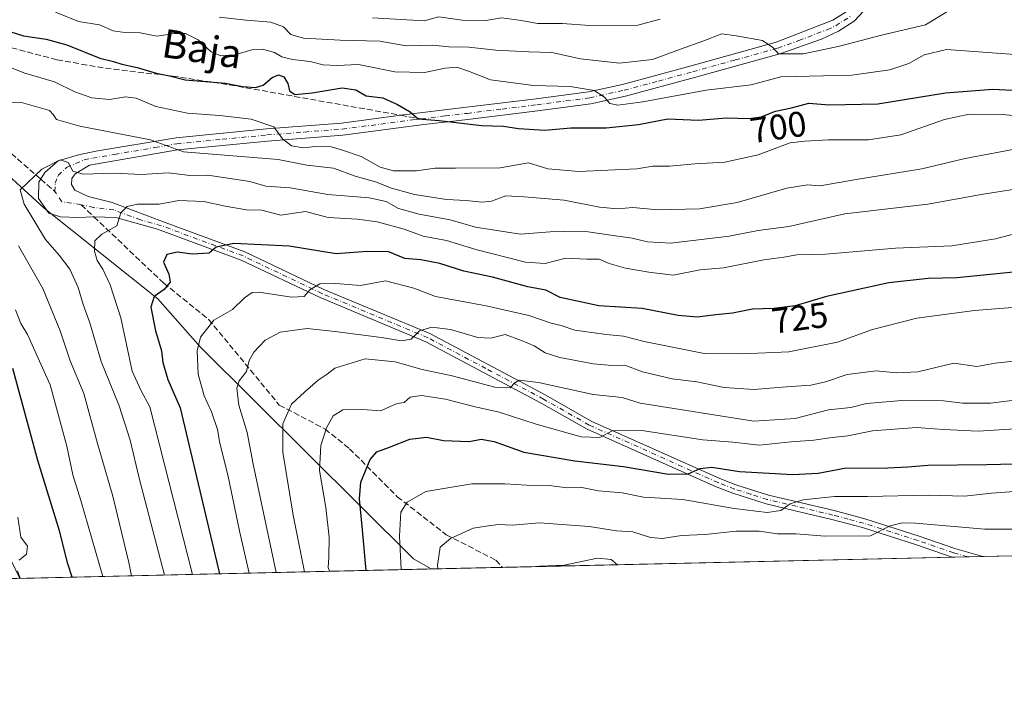
# Model space of a CAD drawing. Units: metres. Extents: x 655101 to 658571, y 4734802 to 4737193.
# Drawn here: x 656675 to 656952, y 4734802 to 4734994 of the extents above; entities that cross this region are included whole.
import ezdxf
from ezdxf.enums import TextEntityAlignment as Align

# ---------------------------------------------------------------- set-up
doc = ezdxf.new("R2010")
doc.units = ezdxf.units.M
doc.header["$MEASUREMENT"] = 0
doc.linetypes.add('DGN Style 3', pattern=[2.307223458686699, 1.648016756204785, -0.6592067024819142])
doc.linetypes.add('DGN Style 4', pattern=[2.6384748266838614, 1.318413404963828, -0.6592067024819142, 0.001648016756204785, -0.6592067024819142])
for name, color, linetype, lineweight in [('Arbolado forestal CxS', 92, 'Continuous', 0), ('Comarca CxS', 21, 'Continuous', 0), ('Comunidad Autónoma CxS', 142, 'Continuous', 0), ('Corriente natural lineal', 142, 'Continuous', 13), ('Curva de nivel maestra', 30, 'Continuous', 30), ('Curva de nivel normal', 30, 'Continuous', 0), ('Entidad de ámbito territorial CxS', 92, 'Continuous', 0), ('Municipio CxS', 4, 'Continuous', 0), ('Pista no pavimentada Cxs', 111, 'Continuous', 0), ('Pista no pavimentada eje', 91, 'DGN Style 4', 0), ('Provincia CxS', 1, 'Continuous', 0), ('Rótulo de curva de nivel directora', 7, 'Continuous', 0), ('Senda', 7, 'DGN Style 3', 0), ('Senda no paivmentada conexión', 7, 'DGN Style 3', 0), ('Texto cartográfico', 7, 'Continuous', 0)]:
    doc.layers.add(name, color=color, linetype=linetype, lineweight=lineweight)
doc.styles.add('Style-Arial', font='txt')

msp = doc.modelspace()

# ---------------------------------------------------------------- linework, layer by layer
at = {"layer": 'Arbolado forestal CxS', "color": 92, "linetype": 'Continuous', "lineweight": 0, "extrusion": (0.03983783116631461, 0.000905111017503013, 0.9992057485733408), "elevation": 31219.8178790836, "flags": 128}
msp.add_lwpolyline([(4718699.476196213, -763774.2211965761), (4718699.476196213, -763686.4303367934)], dxfattribs=at)
at = {"layer": 'Arbolado forestal CxS', "color": 92, "linetype": 'Continuous', "lineweight": 0, "extrusion": (0.002679210221967843, 6.086928826084542e-05, 0.9999964090573107), "elevation": 2811.208271580659, "flags": 128}
msp.add_lwpolyline([(656933.0004396277, 4734842.580555216), (656806.4985851321, 4734839.70655521)], dxfattribs=at)
at = {"layer": 'Arbolado forestal CxS', "color": 92, "linetype": 'Continuous', "lineweight": 0, "extrusion": (-0.06344123895637581, -0.001442012509441797, 0.9979845338478962), "elevation": -47743.23174600504, "flags": 128}
msp.add_lwpolyline([(-4718691.832774904, 762874.6537482956), (-4718691.832774904, 762870.305965047)], dxfattribs=at)
at = {"layer": 'Arbolado forestal CxS', "color": 92, "linetype": 'Continuous', "lineweight": 0, "extrusion": (-0.08103189222260959, -0.001841506329517072, 0.9967098079668233), "elevation": -61191.77944790191, "flags": 128}
msp.add_lwpolyline([(-4718695.036653629, 761898.3559188155), (-4718695.036653628, 761894.0106039348)], dxfattribs=at)
at = {"layer": 'Arbolado forestal CxS', "color": 92, "linetype": 'Continuous', "lineweight": 0, "extrusion": (-0.4850797914832936, -0.01102138025343302, 0.8744004374837844), "elevation": -370117.1903694912, "flags": 128}
msp.add_lwpolyline([(-4718698.811114226, 668561.0359707017), (-4718698.811114226, 668428.5562923511)], dxfattribs=at)
at = {"layer": 'Arbolado forestal CxS', "color": 92, "linetype": 'Continuous', "lineweight": 0, "extrusion": (-0.2307515000444846, -0.005245398448455849, 0.9729985770916303), "elevation": -175653.5615117228, "flags": 128}
msp.add_lwpolyline([(-4718690.371750881, 743785.4046169514), (-4718690.371750882, 743764.791657815)], dxfattribs=at)
at = {"layer": 'Arbolado forestal CxS', "color": 92, "linetype": 'Continuous', "lineweight": 0}
for points in [[(656790.8496000003, 4734839.413100001, 758.5124999999972), (656785.8223000001, 4734842.260299999, 756.2851999999984), (656725.8689000001, 4734901.786499999, 729.2979999999953), (656713.9401000004, 4734915.3343, 724.1083000000073), (656681.8805000001, 4734940.856899999, 715.9544000000024), (656640.4769000001, 4734978.750700001, 703.7474999999977), (656597.8964999998, 4735014.0591, 694.9312000000064), (656572.3437000001, 4735035.3709, 693.3997999999992), (656527.2021000005, 4735071.2205, 700.488599999997), (656495.5915000001, 4735101.845100001, 712.084600000002), (656476.0717000002, 4735114.744899999, 718.9385000000038), (656446.3006999996, 4735112.1183, 716.2783999999957)], [(656790.8496000003, 4734839.413100001, 758.5124999999972), (656785.8223000001, 4734842.260299999, 756.2851999999984), (656725.8689000001, 4734901.786499999, 729.2979999999953), (656713.9401000004, 4734915.3343, 724.1083000000073), (656681.8805000001, 4734940.856899999, 715.9544000000024), (656640.4769000001, 4734978.750700001, 703.7474999999977), (656597.8964999998, 4735014.0591, 694.9312000000064), (656572.3437000001, 4735035.3709, 693.3997999999992), (656527.2021000005, 4735071.2205, 700.488599999997), (656495.5915000001, 4735101.845100001, 712.084600000002), (656476.0717000002, 4735114.744899999, 718.9385000000038), (656446.3006999996, 4735112.1183, 716.2783999999957)], [(657175.8158, 4734848.159800001, 713.2231999999932), (657129.4304000001, 4734847.105900001, 729.735799999995), (657127.0928999997, 4734851.488700001, 728.3629999999977), (657122.9058999997, 4734866.143100001, 725.2534000000014), (657117.6722999997, 4734879.750700001, 725.3845000000001), (657106.1580999997, 4734882.891100001, 729.5026999999974), (657094.6436999999, 4734881.844500001, 735.3053999999976), (657067.4275000002, 4734866.1437, 748.2213999999949), (657044.3989000004, 4734865.097100001, 752.4670000000042), (657019.2767000003, 4734873.4713, 749.1398999999948), (657005.6687000003, 4734868.237700001, 750.6054000000004), (657005.6684999998, 4734853.5833, 758.699099999998), (657030.7906999999, 4734846.255899999, 759.6641999999993), (657033.7686999999, 4734844.932399999, 760.0608999999968), (656790.8498000001, 4734839.413000001, 758.512600000002), (656785.8223000001, 4734842.260299999, 756.2851999999984), (656725.8689000001, 4734901.786499999, 729.2979999999953), (656713.9401000004, 4734915.3343, 724.1083000000073), (656681.8805000001, 4734940.856899999, 715.9544000000024), (656640.4769000001, 4734978.750700001, 703.7474999999977)], [(656640.4769000001, 4734978.750700001, 703.7474999999977), (656681.8805000001, 4734940.856899999, 715.9544000000024), (656713.9401000004, 4734915.3343, 724.1083000000073), (656725.8689000001, 4734901.786499999, 729.2979999999953), (656785.8223000001, 4734842.260299999, 756.2851999999984), (656790.8498000001, 4734839.413000001, 758.512600000002), (656672.9448999995, 4734836.734099999, 693.8681999999973)]]:
    msp.add_polyline3d(points, dxfattribs=at)
at = {"layer": 'Comarca CxS', "color": 21, "linetype": 'Continuous', "lineweight": 0, "flags": 128}
msp.add_lwpolyline([(655210.7754896024, 4734803.512262911), (655153.4600011742, 4734802.209982639), (655126.9704999989, 4735979.492500001), (655123.2677999996, 4736144.054900001), (655110.7399977432, 4736700.833028571), (655103.9269999994, 4737003.624500001), (655101.9038000006, 4737093.542400001), (655101.4100011757, 4737115.489982612), (655142.3725907247, 4737116.421524879), (655386.5491000012, 4737121.9743), (655761.9898057147, 4737130.51185742), (655816.0387886915, 4737131.74094896), (658510.3200012028, 4737193.009982613), (658538.4175449775, 4735971.461214183), (658563.5300012013, 4734879.689982637), (655292.172446829, 4734805.361706239)], close=True, dxfattribs=at)
at = {"layer": 'Comunidad Autónoma CxS', "color": 142, "linetype": 'Continuous', "lineweight": 0, "flags": 128}
msp.add_lwpolyline([(655210.7754896024, 4734803.512262911), (655153.4600011742, 4734802.209982639), (655126.9704999989, 4735979.492500001), (655123.2677999996, 4736144.054900001), (655110.7399977432, 4736700.833028571), (655103.9269999994, 4737003.624500001), (655101.9038000006, 4737093.542400001), (655101.4100011757, 4737115.489982612), (655142.3725907247, 4737116.421524879), (655386.5491000012, 4737121.9743), (655761.9898057147, 4737130.51185742), (655816.0387886915, 4737131.74094896), (658510.3200012028, 4737193.009982613), (658538.4175449775, 4735971.461214183), (658563.5300012013, 4734879.689982637), (655292.172446829, 4734805.361706239)], close=True, dxfattribs=at)
at = {"layer": 'Corriente natural lineal', "color": 142, "linetype": 'Continuous', "lineweight": 13}
msp.add_polyline3d([(656675.0393000003, 4734836.7817, 694.2326999999932), (656659.9600999998, 4734867.960100001, 690.3414000000049), (656636.6901000004, 4734905.800100001, 685.8801999999996), (656624.6501000002, 4734923.9801, 683.8016999999963), (656600.1601, 4734942.6801, 680.0068000000028), (656581.9501, 4734960.610099999, 677.7621999999974), (656562.8901000004, 4734975.090100001, 675.6417999999976), (656544.8201000001, 4734993.850099999, 673.2857999999978), (656526.6401000004, 4735004.020099999, 670.7168999999994), (656495.3901000004, 4735013.390100001, 666.1774000000005), (656449.2701000003, 4735025.050100001, 661.1027000000031), (656400.9301000005, 4735027.4101, 655.0135000000009), (656359.6501000002, 4735026.710100001, 651.5190000000002), (656325.2401000002, 4735030.040100001, 648.7547999999952), (656306.9600999998, 4735028.2501, 646.1377000000066), (656257.5401, 4735016.1801, 641.5206000000035), (656234.2401000002, 4735009.220100001, 639.6085000000021), (656217.8800999997, 4735013.050100001, 637.2226999999984)], dxfattribs=at)
at = {"layer": 'Curva de nivel maestra', "color": 30, "linetype": 'Continuous', "lineweight": 30, "flags": 128}
for points, elevation in [([(656670.4800000006, 4734991.0801), (656676.0999999996, 4734989.3201), (656682.5300000003, 4734988.4101), (656688.2999999998, 4734986.800100001), (656697.5599999997, 4734983.040100001), (656701.4199999999, 4734982.0601), (656703.75, 4734981.340100001), (656708.1299999999, 4734980.420100001), (656713.4500000002, 4734978.870100001), (656717.1699999999, 4734978.050100001), (656721.6399999997, 4734976.920100001), (656732.9400000004, 4734975.9801), (656737.7199999997, 4734975.090100001), (656741.4100000003, 4734974.8101), (656743.5599999997, 4734975.460100001), (656746.04, 4734977.610099999), (656747.8499999996, 4734978.4001), (656749.3799999999, 4734977.780099999), (656750.4500000002, 4734975.940099999), (656750.9699999997, 4734973.8301), (656752.4400000004, 4734972.860099999), (656757.3300000001, 4734973.280099999), (656765.8099999997, 4734974.6801), (656769.6100000005, 4734974.100099999), (656772.5499999998, 4734972.460100001), (656777.2599999999, 4734971.860099999), (656781.3399999999, 4734970.0001), (656784.9100000003, 4734967.970100001), (656787.1799999997, 4734965.950099999), (656793.0800000001, 4734965.550100001), (656804.9800000006, 4734964.0701), (656811.1799999997, 4734963.9301), (656815.4199999999, 4734963.2501), (656822.7999999998, 4734962.840100001), (656830.1399999997, 4734963.4901), (656840.0800000001, 4734963.460100001), (656849.1699999999, 4734964.370100001), (656857.4400000004, 4734965.9801), (656866.0599999997, 4734965.5801), (656873.8799999999, 4734966.300100001), (656880.29, 4734966.0801), (656883.6500000004, 4734966.5601), (656887.6799999997, 4734968.140100001), (656892.2199999997, 4734969.120100001), (656897.04, 4734970.370100001), (656902.7800000003, 4734969.9001), (656916.54, 4734970.190099999), (656935.5199999996, 4734973.270099999), (656948.8300000001, 4734974.370100001), (656957.9900000002, 4734973.860099999)], 700), ([(656954.6600000003, 4734922.9001), (656938.6799999997, 4734921.2401), (656930.6900000004, 4734921.050100001), (656919.6200000001, 4734919.8301), (656902.0199999996, 4734916.030099999), (656893.2699999996, 4734913.420100001), (656887.2699999996, 4734912.640100001), (656881.2699999996, 4734912.440099999), (656875.5999999996, 4734911.3201), (656870.9400000004, 4734910.860099999), (656865.6500000004, 4734910.190099999), (656860.2999999998, 4734910.700099999), (656850.2000000002, 4734912.620100001), (656838, 4734913.4001), (656827.0999999996, 4734915.7601), (656823.0599999997, 4734917.780099999), (656817.9699999997, 4734918.7301), (656808.0700000003, 4734921.4901), (656800.04, 4734923.120100001), (656793.2699999996, 4734925.350099999), (656787.9400000004, 4734926.350099999), (656783.4400000004, 4734926.7401), (656778.6200000001, 4734928.710100001), (656771.5999999996, 4734928.610099999), (656764.04, 4734928.050100001), (656750.8700000001, 4734930.1601), (656735.3200000003, 4734930.9301), (656730.3300000001, 4734929.870100001), (656728.3300000001, 4734928.220100001), (656723.5800000001, 4734927.9001), (656719.4000000004, 4734928.460100001), (656716.4199999999, 4734927.8101), (656715.5300000003, 4734925.690099999), (656716.9600000001, 4734922.350099999), (656717.3799999999, 4734920.020099999), (656715.7100000001, 4734918.020099999), (656712.8799999999, 4734916.020099999), (656711.9800000006, 4734913.020099999), (656713.2599999999, 4734906.360099999), (656714.9400000004, 4734900.710100001), (656715.3499999996, 4734897.440099999), (656716.7199999997, 4734892.6601), (656720.1799999997, 4734884.6801), (656731.2143000001, 4734838.058300001)], 725), ([(656689.8397000004, 4734837.1182), (656688.5899999999, 4734840.840100001), (656686.2400000002, 4734850.110099999), (656680.1299999999, 4734869.880100001), (656673.0700000003, 4734895.8201)], 700), ([(656772.5181999998, 4734838.9967), (656771.5300000003, 4734850.380100001), (656770.6600000003, 4734859.120100001), (656771.0300000003, 4734863.790100001), (656773.6699999999, 4734870.200099999), (656775.5099999999, 4734872.390100001), (656779.0800000001, 4734873.6601), (656784.7999999998, 4734875.890100001), (656789.4600000001, 4734876.520099999), (656794.29, 4734875.520099999), (656801.5199999996, 4734875.300100001), (656804.9299999997, 4734875.940099999), (656808.5800000001, 4734875.300100001), (656816.9299999997, 4734872.300100001), (656831.2699999996, 4734869.8101), (656844.9400000004, 4734868.2401), (656857.5999999996, 4734866.0601), (656863.1699999999, 4734866.120100001), (656866.5199999996, 4734867.710100001), (656869.8300000001, 4734868.050100001), (656877.5999999996, 4734866.860099999), (656892.6100000005, 4734866.0001), (656899.6699999999, 4734866.380100001), (656907.0700000003, 4734867.780099999), (656919.2999999998, 4734867.880100001), (656924.9400000004, 4734868.100099999), (656930.5999999996, 4734868.630100001), (656947.1500000004, 4734868.7601), (656962.5999999996, 4734869.120100001)], 750)]:
    msp.add_lwpolyline(points, dxfattribs=dict(at, elevation=elevation))
at = {"layer": 'Curva de nivel normal', "color": 30, "linetype": 'Continuous', "lineweight": 0, "flags": 128}
for points, elevation in [([(656962.7199999997, 4734983.470100001), (656935.79, 4734985.4801), (656929.5, 4734983.970100001), (656925.2400000002, 4734981.5101), (656919.9100000003, 4734979.770099999), (656909.1699999999, 4734978.220100001), (656889.2000000002, 4734977.7601), (656880.8300000001, 4734975.5001), (656868.1699999999, 4734974.0601), (656850.3600000005, 4734970.7401), (656843.3300000001, 4734969.790100001), (656841.0899999999, 4734970.300100001), (656839.5999999996, 4734972.040100001), (656836.6600000003, 4734973.9801), (656829.9600000001, 4734975.050100001), (656819.6500000004, 4734975.4001), (656807.5, 4734976.920100001), (656801.3200000003, 4734979.4001), (656798, 4734980.5001), (656794.7100000001, 4734980.2601), (656788.9400000004, 4734978.970100001), (656780.5999999996, 4734979.2301), (656770.3899999997, 4734981.220100001), (656764.25, 4734980.9901), (656760.4100000003, 4734981.200099999), (656756.7800000003, 4734982.100099999), (656751.8300000001, 4734982.620100001), (656748.8300000001, 4734983.450099999), (656746.7800000003, 4734984.6801), (656743.3600000005, 4734985.5601), (656740.3300000001, 4734985.340100001), (656735.5499999998, 4734983.940099999), (656731.5999999996, 4734983.710100001), (656728.9400000004, 4734984.860099999), (656725.2999999998, 4734988.220100001), (656721.7100000001, 4734989.950099999), (656718.6299999999, 4734989.970100001), (656713.5999999996, 4734989.210100001), (656708.9400000004, 4734990.210100001), (656704, 4734990.3101), (656701.3200000003, 4734990.770099999), (656697.4699999997, 4734992.370100001), (656691.54, 4734993.390100001), (656685.0700000003, 4734996.0101)], 695), ([(656936.3700000001, 4734996.360099999), (656929.9000000004, 4734992.380100001), (656917.4800000006, 4734989.540100001), (656905.6799999997, 4734986.4301), (656895.5599999997, 4734984.300100001), (656888.5199999996, 4734984.270099999), (656886.9900000002, 4734986.0701), (656884.0800000001, 4734988.050100001), (656876.6399999997, 4734989.350099999), (656872.5999999996, 4734989.840100001), (656867.2699999996, 4734987.790100001), (656860.9400000004, 4734985.5801), (656853.1299999999, 4734982.700099999), (656843.8399999999, 4734981.640100001), (656832.79, 4734982.870100001), (656824.7599999999, 4734984.610099999), (656818.2999999998, 4734984.790100001), (656809.04, 4734985.300100001), (656801.4600000001, 4734986.1501), (656795.7699999996, 4734986.210100001), (656791.2699999996, 4734986.670100001), (656783.8099999997, 4734986.530099999), (656776.4100000003, 4734987.8201), (656765.2199999997, 4734988.090100001), (656754.9199999999, 4734988.700099999), (656751.29, 4734989.720100001), (656749.2400000002, 4734991.880100001), (656745.7100000001, 4734993.120100001), (656738.7999999998, 4734993.710100001), (656731.2000000002, 4734994.600099999)], 690.0000000000001), ([(656855.2699999996, 4734994.020099999), (656848.9400000004, 4734992.340100001), (656835.4299999997, 4734992.2601), (656827.6699999999, 4734992.770099999), (656820.7100000001, 4734992.790100001), (656816.2000000002, 4734993.620100001), (656810.5800000001, 4734994.340100001), (656806.2199999997, 4734993.640100001), (656799.5199999996, 4734993.6801), (656792.9400000004, 4734994.6501), (656788.8200000003, 4734993.5701), (656774.3499999996, 4734994.390100001)], 684.9999999999999), ([(656965.2199999997, 4734965.870100001), (656951.5499999998, 4734967.190099999), (656942.1900000004, 4734967.300100001), (656935.2699999996, 4734965.800100001), (656922.9199999999, 4734961.450099999), (656913.8799999999, 4734960.0801), (656902.5899999999, 4734960.050100001), (656895.9400000004, 4734959.6801), (656891.8300000001, 4734959.2401), (656882.8399999999, 4734955.850099999), (656873.4199999999, 4734953.790100001), (656864.9800000006, 4734953.360099999), (656857.8600000005, 4734952.6501), (656853.2199999997, 4734952.630100001), (656848.6900000004, 4734951.9301), (656832.3799999999, 4734951.130100001), (656823.6799999997, 4734951.880100001), (656818.1699999999, 4734953.640100001), (656810.2699999996, 4734952.210100001), (656797.6799999997, 4734952.0801), (656791.9000000004, 4734952.140100001), (656786.6799999997, 4734951.340100001), (656780.2400000002, 4734951.3301), (656776.4800000006, 4734952.4001), (656771.1399999997, 4734955.370100001), (656765.5599999997, 4734957.2601), (656762.6799999997, 4734958.100099999), (656758.1399999997, 4734958.220100001), (656754.79, 4734957.870100001), (656751.5599999997, 4734958.380100001), (656749.0099999999, 4734960.380100001), (656746.54, 4734963.690099999), (656740.1500000004, 4734965.870100001), (656731.3499999996, 4734966.940099999), (656722.2999999998, 4734967.5601), (656713.3200000003, 4734969.450099999), (656707.8200000003, 4734971.800100001), (656704.7699999996, 4734972.1801), (656700.2800000003, 4734971.4001), (656695.3300000001, 4734971.9001), (656690.5700000003, 4734973.610099999), (656684.8200000003, 4734976.390100001), (656676.5099999999, 4734978.860099999), (656672, 4734980.5701)], 705), ([(656954.5199999996, 4734957.340100001), (656941.04, 4734954.800100001), (656928.8600000005, 4734951.940099999), (656910.3899999997, 4734948.920100001), (656900.3099999997, 4734947.1801), (656896.6600000003, 4734947.420100001), (656890.8700000001, 4734946.4901), (656876.9400000004, 4734942.4901), (656866.2699999996, 4734940.700099999), (656854.5999999996, 4734940.360099999), (656847.5999999996, 4734941.0701), (656843.2699999996, 4734940.720100001), (656838.1799999997, 4734941.120100001), (656828.2699999996, 4734943.120100001), (656817, 4734944.0801), (656811.7999999998, 4734944.290100001), (656807.7999999998, 4734942.8301), (656805.0499999998, 4734942.530099999), (656800.6200000001, 4734943.040100001), (656795.1299999999, 4734943.3301), (656786.0999999996, 4734944.700099999), (656779.6600000003, 4734946.4901), (656775.1799999997, 4734948.2401), (656769.4400000004, 4734949.8201), (656763.3600000005, 4734952.120100001), (656755.8300000001, 4734952.950099999), (656747.7400000002, 4734954.590100001), (656721.1200000001, 4734956.700099999), (656711.8600000005, 4734960.100099999), (656691.9800000006, 4734963.960100001), (656685.3600000005, 4734965.770099999), (656684.5, 4734967.2401), (656683.4000000004, 4734968.280099999), (656675.5800000001, 4734970.5801), (656668.3099999997, 4734970.6601)], 710), ([(656958.7000000002, 4734946.800100001), (656946.0899999999, 4734944.840100001), (656930.5999999996, 4734942.020099999), (656907.2199999997, 4734939.300100001), (656891.4600000001, 4734935.710100001), (656882.8399999999, 4734934.5801), (656874.6299999999, 4734932.950099999), (656858.2699999996, 4734931.0601), (656851.7000000002, 4734931.4001), (656847.3399999999, 4734932.470100001), (656841.3700000001, 4734933.2301), (656834.9600000001, 4734934.190099999), (656828.3600000005, 4734934.280099999), (656824.29, 4734934.2301), (656815.9400000004, 4734933.5601), (656803.2699999996, 4734935.5601), (656796.1399999997, 4734937.610099999), (656787.4199999999, 4734939.220100001), (656781.6200000001, 4734940.8101), (656778.1799999997, 4734942.700099999), (656773.3399999999, 4734943.8101), (656761.7699999996, 4734944.7301), (656751.0999999996, 4734946.5701), (656744.2599999999, 4734947.0101), (656739.8399999999, 4734948.4001), (656727.9400000004, 4734950.120100001), (656722.9400000004, 4734950.0601), (656716.9199999999, 4734950.780099999), (656709.3399999999, 4734950.300100001), (656701.5499999998, 4734950.670100001), (656692.8899999997, 4734950.470100001), (656690.0099999999, 4734951.2301), (656688.6900000004, 4734953.670100001), (656686.4299999997, 4734954.470100001), (656681.2699999996, 4734951.840100001), (656675.1799999997, 4734945.9801), (656676.3200000003, 4734942.020099999), (656682.29, 4734932.020099999), (656686.1799999997, 4734927.6801), (656689.1500000004, 4734923.7501), (656691.4600000001, 4734918.540100001), (656692.9100000003, 4734913.780099999), (656694.7400000002, 4734908.610099999), (656697.9600000001, 4734897.7601), (656703.0700000003, 4734885.3101), (656706.1600000003, 4734875.620100001), (656708.6699999999, 4734864.9301), (656715.8245000001, 4734837.708500001)], 715), ([(656955.6799999997, 4734933.840100001), (656949.6200000001, 4734932.280099999), (656937.2699999996, 4734930.2501), (656921.4800000006, 4734929.600099999), (656901.8099999997, 4734927.920100001), (656893.6799999997, 4734927.770099999), (656890.0099999999, 4734927.090100001), (656884.4000000004, 4734926.380100001), (656873.0999999996, 4734924.130100001), (656866.4699999997, 4734923.5101), (656858.8899999997, 4734921.9901), (656852.0800000001, 4734922.8301), (656845.54, 4734923.960100001), (656840.9199999999, 4734925.340100001), (656838.0499999998, 4734926.5101), (656834.6500000004, 4734926.5601), (656828.7100000001, 4734926.840100001), (656822.9000000004, 4734925.3101), (656817.3200000003, 4734925.6601), (656803.4199999999, 4734929.200099999), (656795.0899999999, 4734931.7601), (656788.6100000005, 4734933.020099999), (656783.1799999997, 4734934.920100001), (656775.6100000005, 4734937.030099999), (656770.0599999997, 4734937.8101), (656761.8499999996, 4734938.2601), (656755.4699999997, 4734939.890100001), (656748.4900000002, 4734938.9101), (656743.1600000003, 4734940.280099999), (656738.8799999999, 4734940.440099999), (656732.8099999997, 4734941.4301), (656726.8200000003, 4734942.780099999), (656719.8600000005, 4734943.0101), (656714.2800000003, 4734941.950099999), (656708.1900000004, 4734941.960100001), (656705.2699999996, 4734941.360099999), (656703.54, 4734939.5801), (656702.4000000004, 4734935.9001), (656698.1100000005, 4734933.5601), (656696.2100000001, 4734931.6801), (656696.0499999998, 4734928.770099999), (656696.8700000001, 4734926.120100001), (656698.4199999999, 4734923.690099999), (656700.4699999997, 4734919.350099999), (656703.4900000002, 4734910.020099999), (656706.7199999997, 4734895.020099999), (656709.1100000005, 4734889.720100001), (656711.6799999997, 4734884.970100001), (656723.6215000004, 4734837.885700001)], 720), ([(656674.6799999997, 4734930.270099999), (656681.5199999996, 4734918.290100001), (656686.4000000004, 4734906.390100001), (656689.2699999996, 4734897.950099999), (656693.1200000001, 4734888.710100001), (656696.9100000003, 4734874.6501), (656701.2599999999, 4734859.850099999), (656705.7100000001, 4734841.280099999), (656706.5235000001, 4734837.497199999)], 710), ([(656739.5728000002, 4734838.248000001), (656736.9600000001, 4734849.670100001), (656733.5800000001, 4734865.850099999), (656731.3899999997, 4734874.800100001), (656730.7199999997, 4734878.640100001), (656728.9800000006, 4734883.620100001), (656726.9199999999, 4734888.110099999), (656725.2800000003, 4734894.220100001), (656724.9400000004, 4734900.7301), (656725.9100000003, 4734904.610099999), (656729.6200000001, 4734909.350099999), (656734.9600000001, 4734912.350099999), (656738.3399999999, 4734915.690099999), (656740.4900000002, 4734917.110099999), (656742.4600000001, 4734917.2401), (656751.5199999996, 4734915.8301), (656755.1100000005, 4734916.040100001), (656756.6299999999, 4734917.940099999), (656759.4500000002, 4734919.5701), (656763.9500000002, 4734919.700099999), (656770.9400000004, 4734919.0801), (656777.9400000004, 4734920.420100001), (656785.9500000002, 4734918.4001), (656791.9900000002, 4734916.0001), (656806.2800000003, 4734913.370100001), (656818.2699999996, 4734910.6501), (656824.6200000001, 4734908.4901), (656827.4100000003, 4734907.840100001), (656831.2800000003, 4734906.540100001), (656840.0199999996, 4734905.3101), (656844.9400000004, 4734904.920100001), (656850.7599999999, 4734903.360099999), (656867.5899999999, 4734900.020099999), (656878.4299999997, 4734899.920100001), (656891.4600000001, 4734900.5001), (656905.1600000003, 4734903.220100001), (656915.0199999996, 4734906.780099999), (656927.4400000004, 4734909.920100001), (656943.7000000002, 4734912.0701), (656967.2999999998, 4734913.9801)], 730), ([(656673.8499999996, 4734912.270099999), (656675.3600000005, 4734908.450099999), (656677.2199999997, 4734905.300100001), (656683.6100000005, 4734891.170100001), (656688.3399999999, 4734873.950099999), (656690.0199999996, 4734865.840100001), (656692.2699999996, 4734858.690099999), (656698.4310999997, 4734837.313300001)], 705), ([(656955.6500000004, 4734897.940099999), (656949.4800000006, 4734897.280099999), (656944.3799999999, 4734896.380100001), (656937.8799999999, 4734897.2401), (656927.7300000006, 4734894.800100001), (656921.8399999999, 4734894.590100001), (656915.9800000006, 4734895.120100001), (656907.8499999996, 4734894.090100001), (656901.7699999996, 4734892.030099999), (656897.6100000005, 4734891.110099999), (656890.7699999996, 4734890.6601), (656881.5999999996, 4734889.860099999), (656873.2699999996, 4734890.450099999), (656865.5999999996, 4734892.030099999), (656858.5999999996, 4734892.850099999), (656850.2699999996, 4734894.890100001), (656845.3399999999, 4734896.7601), (656841.6600000003, 4734896.620100001), (656836.4500000002, 4734897.0601), (656827.0199999996, 4734898.840100001), (656822.9000000004, 4734900.170100001), (656819.7800000003, 4734902.200099999), (656816.2300000006, 4734903.6501), (656811.5999999996, 4734905.340100001), (656807.6299999999, 4734904.350099999), (656803.9400000004, 4734904.4901), (656796.2100000001, 4734906.7401), (656791.0199999996, 4734907.420100001), (656787.54, 4734906.370100001), (656785.1600000003, 4734904.0601), (656782.4800000006, 4734903.540100001), (656776.8700000001, 4734904.4801), (656763.6900000004, 4734906.1601), (656755.9400000004, 4734907.050100001), (656748.3399999999, 4734906.040100001), (656744.1200000001, 4734903.720100001), (656740.8799999999, 4734900.4001), (656739.6299999999, 4734898.0101), (656738.8200000003, 4734894.970100001), (656736.75, 4734892.300100001), (656736.1399999997, 4734890.2501), (656736.6799999997, 4734885.5101), (656739.0599999997, 4734877.7601), (656740.75, 4734868.890100001), (656747.2051999997, 4734838.421399999)], 735), ([(656960.1500000004, 4734887.530099999), (656948.1600000003, 4734886.020099999), (656940.2699999996, 4734886.0701), (656934.9400000004, 4734886.6501), (656923.2800000003, 4734886.7501), (656913.2800000003, 4734885.920100001), (656908.9400000004, 4734884.800100001), (656902.5999999996, 4734884.170100001), (656893.2800000003, 4734881.7401), (656881.6500000004, 4734880.960100001), (656849.6200000001, 4734886.0001), (656844.5199999996, 4734887.620100001), (656836.4100000003, 4734888.5001), (656821.0499999998, 4734891.880100001), (656815.5800000001, 4734892.4901), (656814.3200000003, 4734891.770099999), (656813.0700000003, 4734890.3101), (656808.75, 4734890.5601), (656796.7400000002, 4734893.710100001), (656788.3200000003, 4734895.460100001), (656780.6799999997, 4734897.620100001), (656772.2400000002, 4734898.530099999), (656763.6799999997, 4734895.860099999), (656761.5800000001, 4734894.210100001), (656759.0099999999, 4734892.540100001), (656755.2699999996, 4734889.2601), (656751.5, 4734885.710100001), (656749.04, 4734880.2401), (656749.0700000003, 4734872.2501), (656751.9600000001, 4734854.540100001), (656755.1403999999, 4734838.6018)], 740), ([(656955.1699999999, 4734878.790100001), (656944.7599999999, 4734878.1801), (656934.9800000006, 4734878.6601), (656927.3700000001, 4734879.210100001), (656915.0300000003, 4734878.2301), (656908.0700000003, 4734876.870100001), (656903.6600000003, 4734876.4101), (656898.5099999999, 4734875.600099999), (656892.0999999996, 4734875.1801), (656883.2199999997, 4734874.200099999), (656875.6900000004, 4734875.0601), (656867.2599999999, 4734875.770099999), (656850.0999999996, 4734878.340100001), (656841.79, 4734878.220100001), (656838.3200000003, 4734876.4001), (656832.9900000002, 4734876.550100001), (656820.3700000001, 4734880.120100001), (656809.9900000002, 4734883.530099999), (656802.8300000001, 4734885.090100001), (656794.8300000001, 4734887.120100001), (656788.0800000001, 4734888.210100001), (656784.9500000002, 4734887.720100001), (656783.1900000004, 4734886.210100001), (656781.2699999996, 4734885.9001), (656779.2699999996, 4734885.120100001), (656776.6600000003, 4734883.880100001), (656771.5, 4734884.2301), (656765.9900000002, 4734884.1801), (656763.2699999996, 4734882.440099999), (656761.3200000003, 4734879.130100001), (656759.7400000002, 4734874.130100001), (656759.4299999997, 4734867.0701), (656761.2199999997, 4734856.690099999), (656762.1399999997, 4734848.350099999), (656762.0099999999, 4734842.6801), (656761.8200000003, 4734839.840100001), (656762.1775000002, 4734838.761600001)], 745), ([(656782.3760000003, 4734839.220600001), (656781.9400000004, 4734848.6501), (656782.2599999999, 4734855.360099999), (656784.0899999999, 4734858.200099999), (656789.3200000003, 4734861.2301), (656802.2300000006, 4734863.350099999), (656811.5800000001, 4734863.4001), (656817.7100000001, 4734862.9901), (656824.0300000003, 4734862.920100001), (656829.0599999997, 4734862.270099999), (656833.25, 4734862.340100001), (656837.9400000004, 4734861.420100001), (656844.5999999996, 4734860.8201), (656850.5300000003, 4734859.600099999), (656861.6500000004, 4734858.920100001), (656876.0499999998, 4734856.4001), (656885.3300000001, 4734855.300100001), (656889.2300000006, 4734855.8301), (656891.8300000001, 4734857.710100001), (656895.5300000003, 4734858.860099999), (656904.3099999997, 4734859.8301), (656913.6100000005, 4734859.800100001), (656930.7599999999, 4734860.1501), (656940.9100000003, 4734859.9001), (656948.5099999999, 4734860.720100001), (656957.5199999996, 4734861.4001)], 755), ([(656674.4900000002, 4734853.940099999), (656675.3200000003, 4734848.380100001), (656677.2300000006, 4734845.840100001), (656676.9400000004, 4734843.590100001), (656674.9000000004, 4734841.9101)], 695), ([(656792.6522000004, 4734839.454100001), (656792.5800000001, 4734840.4901), (656793.3200000003, 4734845.5001), (656796.2699999996, 4734847.9901), (656802.5999999996, 4734850.890100001), (656806.9600000001, 4734851.5801), (656809.7000000002, 4734851.9101), (656813.6299999999, 4734851.7601), (656821.2699999996, 4734852.360099999), (656835.2699999996, 4734851.360099999), (656842.9400000004, 4734850.140100001), (656847.5800000001, 4734849.880100001), (656852.5, 4734848.2501), (656855.9100000003, 4734847.950099999), (656861.2699999996, 4734848.860099999), (656867.9400000004, 4734849.090100001), (656876.5999999996, 4734850.0701), (656883.1100000005, 4734850.0101), (656888.29, 4734849.3101), (656893.54, 4734849.280099999), (656901.5599999997, 4734848.6601), (656914.4299999997, 4734848.780099999), (656920.0099999999, 4734851.5001), (656923.3099999997, 4734852.390100001), (656927.0599999997, 4734852.2601), (656946.5999999996, 4734850.590100001), (656958.2699999996, 4734850.610099999)], 760), ([(656843.2616999998, 4734840.6041), (656841.4699999997, 4734842.120100001), (656837.6500000004, 4734842.420100001), (656828.2699999996, 4734840.530099999), (656821.2699999996, 4734840.170100001), (656821.0493000001, 4734840.099300001)], 765), ([(656674.4500000002, 4734838.870100001), (656675.1409, 4734836.7841)], 695)]:
    msp.add_lwpolyline(points, dxfattribs=dict(at, elevation=elevation))
at = {"layer": 'Entidad de ámbito territorial CxS', "color": 92, "linetype": 'Continuous', "lineweight": 0, "flags": 128}
msp.add_lwpolyline([(658308.6179999991, 4736115.051999999), (658294.0689999991, 4736046.793999999), (658291.7440000006, 4736035.885), (658349.1110000003, 4736021.613000001), (658357.0729999995, 4736019.631999999), (658390.4050000003, 4736005.767000001), (658390.6339999996, 4736005.672000002), (658410.3890000002, 4735999.426999999), (658503.0720000005, 4735978.542), (658508.4300000007, 4735976.446000001), (658538.4175449775, 4735971.461214183), (658563.5300012013, 4734879.689982637), (655292.172446829, 4734805.361706239)], dxfattribs=at)
at = {"layer": 'Municipio CxS', "color": 4, "linetype": 'Continuous', "lineweight": 0, "flags": 128}
msp.add_lwpolyline([(658308.6179999991, 4736115.051999999), (658294.0689999991, 4736046.793999999), (658291.7440000006, 4736035.885), (658349.1110000003, 4736021.613000001), (658357.0729999995, 4736019.631999999), (658390.4050000003, 4736005.767000001), (658390.6339999996, 4736005.672000002), (658410.3890000002, 4735999.426999999), (658503.0720000005, 4735978.542), (658508.4300000007, 4735976.446000001), (658538.4175449775, 4735971.461214183), (658563.5300012013, 4734879.689982637), (655292.172446829, 4734805.361706239)], dxfattribs=at)
at = {"layer": 'Pista no pavimentada Cxs', "color": 111, "linetype": 'Continuous', "lineweight": 0, "extrusion": (-0.02098180222997118, -0.0004766280766883103, 0.9997797441441084), "elevation": -15271.43046960332, "flags": 128}
msp.add_lwpolyline([(-4718702.246672219, 764154.6219505459), (-4718702.24667222, 764145.9500043717)], dxfattribs=at)
at = {"layer": 'Pista no pavimentada Cxs', "color": 111, "linetype": 'Continuous', "lineweight": 0}
for points in [[(656913.8201000001, 4734997.670100001, 689.295299999998), (656909.8101000005, 4734993.4001, 693.4691000000021), (656905.4501, 4734990.6601, 699.3793000000006), (656900.6300999997, 4734988.4101, 702.6153000000049), (656888.8901000004, 4734984.2501, 697.7611999999936), (656864.8800999997, 4734977.5601, 702.1621000000015), (656845.5000999998, 4734972.340100001, 701.9011000000029), (656835.7500999998, 4734970.210100001, 702.6364000000032), (656820.7701000003, 4734968.220100001, 701.6456999999937), (656801.1501000002, 4734965.8201, 711.4581000000035), (656788.7901, 4734964.360099999, 704.8199000000022), (656765.9801000003, 4734961.390100001, 713.9137999999948), (656744.7701000003, 4734959.7501, 711.1858999999968), (656719.4801000003, 4734957.270099999, 711.9216000000015), (656694.7001, 4734953.0001, 716.7902999999933), (656690.6501000002, 4734950.4801, 716.5578999999999), (656689.7301000003, 4734949.170100001, 716.7909000000074), (656689.6300999997, 4734947.520099999, 717.2641000000004), (656690.6001000004, 4734945.890100001, 717.7994000000036), (656694.2801000001, 4734944.1801, 719.327099999995), (656701.0701000001, 4734942.470100001, 720.3464999999997), (656715.9801000003, 4734936.880100001, 723.8623999999982), (656738.3800999997, 4734928.600099999, 727.1793999999937), (656760.6101000002, 4734918.020099999, 732.1064999999944), (656790.4301000005, 4734905.590100001, 738.2599999999949), (656823.0500999996, 4734888.290100001, 743.1974999999949), (656835.8601000002, 4734881.020099999, 747.1181999999973), (656872.0201000003, 4734864.880100001, 758.2660999999936), (656876.5800999999, 4734863.100099999, 755.6408999999985), (656885.7200999996, 4734860.200099999, 759.7970999999961), (656893.8400999998, 4734858.280099999, 757.7133999999934), (656904.1700999998, 4734855.8201, 761.7479000000022), (656912.8601000002, 4734853.4901, 759.9389999999986), (656928.1501000002, 4734848.640100001, 763.8521000000038), (656938.1401000004, 4734845.1801, 766.6766999999965), (656946.0700000003, 4734842.9398, 769.4104999999981), (656937.4022000004, 4734842.742799999, 769.2286000000023), (656927.3501000004, 4734846.220100001, 765.8418999999994), (656912.1501000002, 4734851.050100001, 762.4541999999929), (656903.5500999996, 4734853.350099999, 765.4823000000034), (656893.2500999998, 4734855.800100001, 759.0954999999958), (656885.0401, 4734857.7401, 763.8027000000002), (656875.7301000003, 4734860.700099999, 758.407600000006), (656871.0401, 4734862.530099999, 759.2669000000024), (656834.7100999998, 4734878.7501, 749.8055000000023), (656821.7901, 4734886.0801, 745.5973999999987), (656789.3501000004, 4734903.300100001, 738.8598000000056), (656759.5800999999, 4734915.710100001, 731.9075000000012), (656737.4001000002, 4734926.270099999, 727.1717000000062), (656713.8601000002, 4734934.970100001, 724.3225999999996), (656702.0500999996, 4734938.2501, 720.0522000000057), (656695.9301000005, 4734938.390100001, 718.9682999999933), (656691.5201000003, 4734938.200099999, 718.2630999999965), (656686.5301000001, 4734938.440099999, 718.0314999999973), (656683.2001, 4734939.4801, 718.0421000000061), (656680.3101000005, 4734943.540100001, 717.1067000000039), (656680.4700999996, 4734948.200099999, 716.8205000000017), (656682.0800999999, 4734950.880100001, 718.0040000000009), (656685.8400999998, 4734954.210100001, 717.7505999999995), (656691.6101000002, 4734955.880100001, 715.7790999999997), (656696.4501, 4734956.850099999, 715.1045000000014), (656719.0301000001, 4734960.670100001, 710.6364999999934), (656744.4700999996, 4734963.170100001, 707.6276000000071), (656765.6300999997, 4734964.800100001, 708.2620000000024), (656782.3000999996, 4734966.970100001, 701.7452999999952), (656800.7401000002, 4734969.2301, 709.198000000004), (656820.3501000004, 4734971.620100001, 699.4311000000016), (656835.1201, 4734973.5801, 699.5889000000025), (656844.6901000004, 4734975.670100001, 700.4759999999952), (656863.9700999996, 4734980.870100001, 700.4149999999936), (656887.8601000002, 4734987.520099999, 691.023000000001), (656903.8101000005, 4734993.6801, 693.7375999999931), (656907.6101000002, 4734996.0701, 690.1834999999992)], [(656937.4023000002, 4734842.742900001, 769.2286000000023), (656927.3501000004, 4734846.220100001, 765.8418999999994), (656912.1501000002, 4734851.050100001, 762.4541999999929), (656903.5500999996, 4734853.350099999, 765.4823000000034), (656893.2500999998, 4734855.800100001, 759.0954999999958), (656885.0401, 4734857.7401, 763.8027000000002), (656875.7301000003, 4734860.700099999, 758.407600000006), (656871.0401, 4734862.530099999, 759.2669000000024), (656834.7100999998, 4734878.7501, 749.8055000000023), (656821.7901, 4734886.0801, 745.5973999999987), (656789.3501000004, 4734903.300100001, 738.8598000000056), (656759.5800999999, 4734915.710100001, 731.9075000000012), (656737.4001000002, 4734926.270099999, 727.1717000000062), (656713.8601000002, 4734934.970100001, 724.3225999999996), (656702.0500999996, 4734938.2501, 720.0522000000057), (656695.9301000005, 4734938.390100001, 718.9682999999933), (656691.5201000003, 4734938.200099999, 718.2630999999965), (656686.5301000001, 4734938.440099999, 718.0314999999973), (656683.2001, 4734939.4801, 718.0421000000061), (656680.3101000005, 4734943.540100001, 717.1067000000039), (656680.4700999996, 4734948.200099999, 716.8205000000017), (656682.0800999999, 4734950.880100001, 718.0040000000009), (656685.8400999998, 4734954.210100001, 717.7505999999995), (656691.6101000002, 4734955.880100001, 715.7790999999997), (656696.4501, 4734956.850099999, 715.1045000000014), (656719.0301000001, 4734960.670100001, 710.6364999999934), (656744.4700999996, 4734963.170100001, 707.6276000000071), (656765.6300999997, 4734964.800100001, 708.2620000000024), (656782.3000999996, 4734966.970100001, 701.7452999999952), (656800.7401000002, 4734969.2301, 709.198000000004), (656820.3501000004, 4734971.620100001, 699.4311000000016), (656835.1201, 4734973.5801, 699.5889000000025), (656844.6901000004, 4734975.670100001, 700.4759999999952), (656863.9700999996, 4734980.870100001, 700.4149999999936), (656887.8601000002, 4734987.520099999, 691.023000000001), (656903.8101000005, 4734993.6801, 693.7375999999931), (656907.6101000002, 4734996.0701, 690.1834999999992)], [(656913.8201000001, 4734997.670100001, 689.295299999998), (656909.8101000005, 4734993.4001, 693.4691000000021), (656905.4501, 4734990.6601, 699.3793000000006), (656900.6300999997, 4734988.4101, 702.6153000000049), (656888.8901000004, 4734984.2501, 697.7611999999936), (656864.8800999997, 4734977.5601, 702.1621000000015), (656845.5000999998, 4734972.340100001, 701.9011000000029), (656835.7500999998, 4734970.210100001, 702.6364000000032), (656820.7701000003, 4734968.220100001, 701.6456999999937), (656801.1501000002, 4734965.8201, 711.4581000000035), (656788.7901, 4734964.360099999, 704.8199000000022), (656765.9801000003, 4734961.390100001, 713.9137999999948), (656744.7701000003, 4734959.7501, 711.1858999999968), (656719.4801000003, 4734957.270099999, 711.9216000000015), (656694.7001, 4734953.0001, 716.7902999999933), (656690.6501000002, 4734950.4801, 716.5578999999999), (656689.7301000003, 4734949.170100001, 716.7909000000074), (656689.6300999997, 4734947.520099999, 717.2641000000004), (656690.6001000004, 4734945.890100001, 717.7994000000036), (656694.2801000001, 4734944.1801, 719.327099999995), (656701.0701000001, 4734942.470100001, 720.3464999999997), (656715.9801000003, 4734936.880100001, 723.8623999999982), (656738.3800999997, 4734928.600099999, 727.1793999999937), (656760.6101000002, 4734918.020099999, 732.1064999999944), (656790.4301000005, 4734905.590100001, 738.2599999999949), (656823.0500999996, 4734888.290100001, 743.1974999999949), (656835.8601000002, 4734881.020099999, 747.1181999999973), (656872.0201000003, 4734864.880100001, 758.2660999999936), (656876.5800999999, 4734863.100099999, 755.6408999999985), (656885.7200999996, 4734860.200099999, 759.7970999999961), (656893.8400999998, 4734858.280099999, 757.7133999999934), (656904.1700999998, 4734855.8201, 761.7479000000022), (656912.8601000002, 4734853.4901, 759.9389999999986), (656928.1501000002, 4734848.640100001, 763.8521000000038), (656938.1401000004, 4734845.1801, 766.6766999999965), (656946.0701000001, 4734842.9398, 769.4106000000029)]]:
    msp.add_polyline3d(points, dxfattribs=at)
at = {"layer": 'Pista no pavimentada eje', "color": 91, "linetype": 'DGN Style 4', "lineweight": 0, "extrusion": (-0.2064337213956583, 0.01954161751739389, 0.9782654260759417), "elevation": -42332.40900876265, "flags": 128}
msp.add_lwpolyline([(-4775755.990027496, 203179.2439131826), (-4775756.121869561, 203177.9167787462), (-4775756.366976082, 203173.6217142926), (-4775759.017427706, 203171.383540931)], dxfattribs=at)
at = {"layer": 'Pista no pavimentada eje', "color": 91, "linetype": 'DGN Style 4', "lineweight": 0}
for points in [[(656787.9700999996, 4734965.962300001, 703.1337999999961), (656794.7651000004, 4734966.795100001, 704.5838999999978), (656800.9451000001, 4734967.5251, 710.7440999999964), (656810.7550999997, 4734968.725099999, 703.7541999999958), (656820.5601000005, 4734969.920100001, 700.5151000000043), (656835.4351000005, 4734971.895099999, 699.9817000000039), (656845.0950999996, 4734974.005100001, 701.2707999999984), (656854.7851, 4734976.6151, 700.2259999999952), (656864.4250999996, 4734979.215100001, 701.0439999999944), (656876.3701, 4734982.540100001, 693.5139000000054), (656888.3750999998, 4734985.8851, 694.4517000000051), (656894.2451, 4734987.965100001, 695.7522000000026), (656902.2200999996, 4734991.045100001, 698.2250000000058), (656904.6300999997, 4734992.170100001, 696.0388999999996), (656908.7100999998, 4734994.735099999, 691.9456000000064)], [(656684.9700999996, 4734945.530099999, 716.593599999993), (656685.0500999996, 4734947.860099999, 716.3706999999995), (656685.9051000001, 4734950.0251, 716.4965999999987), (656688.2451, 4734952.345100001, 715.7924999999959), (656693.1551000001, 4734954.440099999, 715.6836000000039), (656695.5751, 4734954.925100001, 716.1993999999977), (656701.7701000003, 4734955.992500001, 715.6869000000006), (656713.0601000005, 4734957.9025, 712.793399999995), (656719.2550999997, 4734958.970100001, 711.1150000000052), (656731.9751000004, 4734960.220100001, 711.8962999999932), (656744.6201, 4734961.460100001, 708.6489000000003), (656755.2001, 4734962.2751, 708.7388000000064), (656765.8051000005, 4734963.095100001, 711.1195000000008), (656785.5450999998, 4734965.665100001, 703.1263999999939), (656787.9700999996, 4734965.962300001, 703.1337999999961)], [(656941.7401999999, 4734842.841399999, 765.9470000000001), (656937.7751000002, 4734843.960100001, 767.9018999999971), (656927.7500999998, 4734847.4301, 763.183999999994), (656920.1501000002, 4734849.845100001, 765.162599999996), (656912.5050999997, 4734852.270099999, 759.6319999999978), (656908.1601, 4734853.4351, 761.5282000000007), (656903.8601000002, 4734854.585100001, 763.4747000000062), (656893.5450999998, 4734857.040100001, 757.4697000000016), (656885.3800999997, 4734858.970100001, 761.6824000000051), (656880.7251000004, 4734860.450099999, 759.8101000000024), (656876.1551000001, 4734861.9001, 756.701199999996), (656871.5301000001, 4734863.7051, 758.7145000000019), (656835.2851, 4734879.8851, 748.2442000000011), (656822.4200999998, 4734887.1851, 743.3426999999938), (656806.2001, 4734895.795100001, 743.0788999999932), (656789.8901000004, 4734904.4451, 738.5849000000018), (656760.0950999996, 4734916.8651, 731.7100000000065), (656737.8901000004, 4734927.4351, 726.574099999998), (656714.9200999998, 4734935.925100001, 723.9349999999977), (656709.0151000004, 4734937.565099999, 721.6600000000036), (656701.5601000005, 4734940.360099999, 720.1794999999984), (656695.8677000003, 4734941.092900001, 719.2648999999948), (656692.3400999998, 4734941.7915, 718.2234999999928)]]:
    msp.add_polyline3d(points, dxfattribs=at)
at = {"layer": 'Provincia CxS', "color": 1, "linetype": 'Continuous', "lineweight": 0, "flags": 128}
msp.add_lwpolyline([(655210.7754896024, 4734803.512262911), (655153.4600011742, 4734802.209982639), (655126.9704999989, 4735979.492500001), (655123.2677999996, 4736144.054900001), (655110.7399977432, 4736700.833028571), (655103.9269999994, 4737003.624500001), (655101.9038000006, 4737093.542400001), (655101.4100011757, 4737115.489982612), (655142.3725907247, 4737116.421524879), (655386.5491000012, 4737121.9743), (655761.9898057147, 4737130.51185742), (655816.0387886915, 4737131.74094896), (658510.3200012028, 4737193.009982613), (658538.4175449775, 4735971.461214183), (658563.5300012013, 4734879.689982637), (655292.172446829, 4734805.361706239)], close=True, dxfattribs=at)
at = {"layer": 'Senda', "color": 7, "linetype": 'DGN Style 3', "lineweight": 0, "extrusion": (0.5121887342475481, 0.682652126682855, 0.5211993615165602), "elevation": 3569041.383592911, "flags": 128}
msp.add_lwpolyline([(2316468.190431796, -2178817.932935533), (2316432.741129178, -2178804.584173676), (2316407.212640325, -2178801.012138132)], dxfattribs=at)
at = {"layer": 'Senda', "color": 7, "linetype": 'DGN Style 3', "lineweight": 0}
for points in [[(656637.4801000003, 4734992.670100001, 702.7017999999953), (656648.6601, 4734991.5801, 708.0988999999972), (656670.4801000003, 4734986.5601, 707.4027999999962), (656685.5500999996, 4734982.5701, 707.9147999999988), (656699.1501000002, 4734980.200099999, 707.7921999999963), (656718.0500999996, 4734978.0001, 703.8625000000029), (656734.1401000004, 4734975.530099999, 710.4238000000041), (656782.3000999996, 4734966.970100001, 701.7452999999952)], [(656695.9299999997, 4734938.390000001, 718.968200000003), (656715.5500999996, 4734919.800100001, 728.0043000000006), (656728.2100999998, 4734909.590100001, 732.4514999999956), (656739.9801000003, 4734895.350099999, 738.2801999999938), (656748.0900999998, 4734885.5101, 740.5902999999962), (656760.9600999998, 4734878.770099999, 748.1359999999986), (656767.8400999998, 4734873.2401, 749.9315999999964), (656781.2801000001, 4734859.7401, 758.8562999999995), (656795.0701000001, 4734849.050100001, 762.4165999999968), (656809.0000999998, 4734841.9001, 765.3254000000015), (656810.9001000002, 4734839.870100001, 766.8668999999937), (656810.9014999998, 4734839.868600001, 766.8677000000025)]]:
    msp.add_polyline3d(points, dxfattribs=at)
at = {"layer": 'Senda no paivmentada conexión', "color": 7, "linetype": 'DGN Style 3', "lineweight": 0, "extrusion": (-0.2307728460155219, 0.04101814360112076, 0.9721426877971229), "elevation": 43334.23108151898, "flags": 128}
msp.add_lwpolyline([(-4776835.975429174, -176736.80536687), (-4776835.975429174, -176730.8814751517)], dxfattribs=at)
at = {"layer": 'Senda no paivmentada conexión', "color": 7, "linetype": 'DGN Style 3', "lineweight": 0, "extrusion": (0.07749712602083127, -0.06748944955140004, 0.9947056698630808), "elevation": -267954.869881578, "flags": 128}
msp.add_lwpolyline([(4001987.71370775, 2600628.222200174), (4001987.71370775, 2600622.879910612)], dxfattribs=at)
at = {"layer": 'Senda no paivmentada conexión', "color": 7, "linetype": 'DGN Style 3', "lineweight": 0, "extrusion": (-0.1080889520654935, 0.1024163821745204, 0.9888516891342534), "elevation": 414664.6377426776, "flags": 128}
msp.add_lwpolyline([(-3888759.132676662, -2748913.378139411), (-3888759.132676662, -2748908.376923325)], dxfattribs=at)

# ---------------------------------------------------------------- texts
at = {"layer": 'Rótulo de curva de nivel directora', "color": 7, "linetype": 'Continuous', "lineweight": 0, "style": 'Style-Arial'}
for s, rotation, p in [('700', 8.130015262470527, (656888.481385283, 4734963.69500503)), ('725', 7.406928411687356, (656894.5479974063, 4734910.028816164))]:
    msp.add_text(s, height=7.000000000000002, rotation=rotation, dxfattribs=at).set_placement(p, align=Align.MIDDLE_CENTER)
at = {"layer": 'Texto cartográfico', "color": 7, "linetype": 'Continuous', "lineweight": 0, "style": 'Style-Arial'}
msp.add_text('Baja', height=8, rotation=351.2743119606267, dxfattribs=at).set_placement((656726.3604003614, 4734985.695442355), align=Align.MIDDLE_CENTER)

doc.saveas('drawing.dxf')
